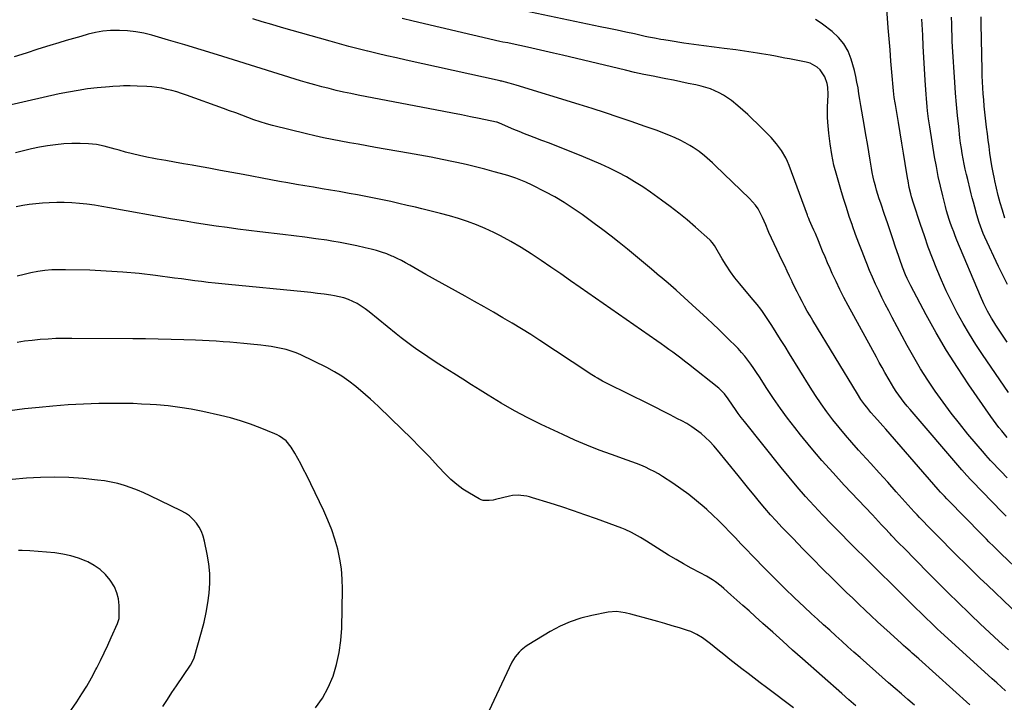
# Model space of a CAD drawing. Units: inches. Extents: x 1885670 to 1890291, y 464356 to 469682.
# Drawn here: x 1888922 to 1889494, y 465950 to 466347 of the extents above; entities that cross this region are included whole.
import ezdxf

# ---------------------------------------------------------------- set-up
doc = ezdxf.new("R2010")
doc.units = ezdxf.units.IN
doc.header["$MEASUREMENT"] = 0
doc.layers.add('7', color=7, linetype='Continuous')
doc.layers.add('8', color=7, linetype='Continuous')

msp = doc.modelspace()

# ---------------------------------------------------------------- linework, layer by layer
at = {"layer": '7', "color": 18}
for points in [[(1889496.85, 466130.04, 1902), (1889481.75, 466152.04, 1902), (1889477.82, 466157.96, 1902), (1889474.02, 466163.97, 1902), (1889470.42, 466170.1, 1902), (1889466.95, 466176.3, 1902), (1889466.74, 466176.69, 1902), (1889463.58, 466182.81, 1902), (1889460.55, 466189, 1902), (1889457.74, 466195.29, 1902), (1889455.07, 466201.64, 1902), (1889452.57, 466208.06, 1902), (1889450.15, 466214.52, 1902), (1889447.86, 466221.02, 1902), (1889445.65, 466227.55, 1902), (1889441.56, 466240.04, 1902), (1889440.46, 466243.68, 1902), (1889439.97, 466245.51, 1902), (1889439.11, 466249.22, 1902), (1889438.37, 466252.95, 1902), (1889438.05, 466254.83, 1902), (1889436.74, 466263.03, 1902), (1889435.77, 466269.01, 1902), (1889434.79, 466274.99, 1902), (1889433.79, 466280.97, 1902), (1889432.79, 466286.95, 1902), (1889431.01, 466297.45, 1902), (1889430.85, 466298.43, 1902), (1889430.4, 466301.38, 1902), (1889429.95, 466305.34, 1902), (1889429.01, 466316.22, 1902), (1889428.46, 466322.65, 1902), (1889427.93, 466329.08, 1902), (1889427.42, 466335.52, 1902), (1889426.92, 466341.96, 1902), (1889425.66, 466358.7, 1902)], [(1889496.06, 466080.37, 1898), (1889492.51, 466084.07, 1898), (1889486.36, 466090.53, 1898), (1889484.98, 466092, 1898), (1889483.63, 466093.5, 1898), (1889482.75, 466094.51, 1898), (1889473.2, 466105.86, 1898), (1889468.25, 466111.91, 1898), (1889463.41, 466118.06, 1898), (1889458.76, 466124.34, 1898), (1889454.22, 466130.7, 1898), (1889449.88, 466137.21, 1898), (1889445.69, 466143.81, 1898), (1889441.72, 466150.54, 1898), (1889437.9, 466157.36, 1898), (1889429.16, 466173.62, 1898), (1889427.14, 466177.46, 1898), (1889425.15, 466181.31, 1898), (1889423.22, 466185.2, 1898), (1889421.33, 466189.1, 1898), (1889419.5, 466193.03, 1898), (1889417.72, 466196.99, 1898), (1889416.02, 466200.98, 1898), (1889414.37, 466204.99, 1898), (1889413.61, 466206.89, 1898), (1889411.65, 466211.87, 1898), (1889409.74, 466216.88, 1898), (1889407.88, 466221.91, 1898), (1889406.08, 466226.95, 1898), (1889406.01, 466227.14, 1898), (1889404.25, 466232.3, 1898), (1889402.53, 466237.48, 1898), (1889400.9, 466242.68, 1898), (1889399.33, 466247.91, 1898), (1889396.91, 466256.17, 1898), (1889395.33, 466262.21, 1898), (1889394, 466268.3, 1898), (1889393.03, 466274.46, 1898), (1889392.3, 466280.66, 1898), (1889391.75, 466287.05, 1898), (1889391.56, 466290.09, 1898), (1889391.48, 466293.13, 1898), (1889391.54, 466296.17, 1898), (1889391.71, 466299.22, 1898), (1889391.94, 466303.15, 1898), (1889391.71, 466307.42, 1898), (1889391.4, 466309.54, 1898), (1889390.07, 466313.51, 1898), (1889387.31, 466317.45, 1898), (1889385.55, 466319.07, 1898), (1889381.49, 466321.37, 1898), (1889379.19, 466322.05, 1898), (1889369.47, 466323.9, 1898), (1889366.78, 466324.41, 1898), (1889364.08, 466324.92, 1898), (1889361.39, 466325.41, 1898), (1889358.25, 466325.98, 1898), (1889355.77, 466326.42, 1898), (1889353.29, 466326.85, 1898), (1889350.81, 466327.27, 1898), (1889348.33, 466327.67, 1898), (1889345.85, 466328.05, 1898), (1889343.36, 466328.41, 1898), (1889340.87, 466328.75, 1898), (1889338.38, 466329.07, 1898), (1889331.46, 466329.91, 1898), (1889325.6, 466330.65, 1898), (1889319.76, 466331.42, 1898), (1889313.91, 466332.25, 1898), (1889308.08, 466333.11, 1898), (1889300.02, 466334.33, 1898), (1889296.42, 466334.9, 1898), (1889294.62, 466335.22, 1898), (1889291.03, 466335.89, 1898), (1889287.45, 466336.61, 1898), (1889285.67, 466337, 1898), (1889279.3, 466338.39, 1898), (1889274.33, 466339.47, 1898), (1889269.36, 466340.54, 1898), (1889264.38, 466341.59, 1898), (1889259.4, 466342.63, 1898), (1889211.56, 466352.54, 1898)], [(1889504.27, 466025.06, 1894), (1889492.6, 466036.22, 1894), (1889491.15, 466037.62, 1894), (1889488.26, 466040.43, 1894), (1889485.4, 466043.27, 1894), (1889483.97, 466044.69, 1894), (1889481.14, 466047.56, 1894), (1889461.77, 466067.34, 1894), (1889461.02, 466068.11, 1894), (1889459.53, 466069.68, 1894), (1889457.34, 466072.07, 1894), (1889455.91, 466073.68, 1894), (1889425.42, 466108.64, 1894), (1889423.78, 466110.52, 1894), (1889422.13, 466112.39, 1894), (1889418.82, 466116.13, 1894), (1889416.79, 466118.44, 1894), (1889414.37, 466121.39, 1894), (1889413.21, 466122.89, 1894), (1889410.99, 466125.98, 1894), (1889408.93, 466129.19, 1894), (1889383.04, 466171.85, 1894), (1889381.41, 466174.58, 1894), (1889379.82, 466177.33, 1894), (1889378.28, 466180.11, 1894), (1889376.77, 466182.9, 1894), (1889375.3, 466185.72, 1894), (1889373.86, 466188.56, 1894), (1889372.46, 466191.41, 1894), (1889371.07, 466194.27, 1894), (1889370.96, 466194.52, 1894), (1889369.54, 466197.52, 1894), (1889368.12, 466200.52, 1894), (1889366.7, 466203.52, 1894), (1889365.29, 466206.52, 1894), (1889357.56, 466222.95, 1894), (1889357.07, 466224.04, 1894), (1889355.75, 466227.35, 1894), (1889353.87, 466231.71, 1894), (1889352.52, 466234.35, 1894), (1889351.19, 466236.65, 1894), (1889349.72, 466238.85, 1894), (1889348.04, 466240.89, 1894), (1889346.22, 466242.82, 1894), (1889326.26, 466261.97, 1894), (1889324.76, 466263.39, 1894), (1889323.24, 466264.79, 1894), (1889320.13, 466267.52, 1894), (1889316.89, 466270.08, 1894), (1889313.47, 466272.38, 1894), (1889311.54, 466273.58, 1894), (1889308.78, 466275.19, 1894), (1889305.97, 466276.7, 1894), (1889303.08, 466278.06, 1894), (1889299.31, 466279.63, 1894), (1889295.92, 466280.94, 1894), (1889292.51, 466282.23, 1894), (1889289.08, 466283.47, 1894), (1889285.65, 466284.69, 1894), (1889277.51, 466287.52, 1894), (1889269.98, 466290.08, 1894), (1889262.44, 466292.6, 1894), (1889254.87, 466295.03, 1894), (1889247.28, 466297.4, 1894), (1889210.52, 466308.69, 1894), (1889206.52, 466309.85, 1894), (1889202.32, 466310.9, 1894), (1889201.77, 466311.03, 1894), (1889201.22, 466311.15, 1894), (1889146.57, 466323.2, 1894), (1889141, 466324.44, 1894), (1889135.44, 466325.71, 1894), (1889129.88, 466327.02, 1894), (1889124.33, 466328.35, 1894), (1889124.14, 466328.4, 1894), (1889118.7, 466329.75, 1894), (1889113.27, 466331.16, 1894), (1889107.86, 466332.62, 1894), (1889102.46, 466334.13, 1894), (1889074.1, 466342.24, 1894), (1889068.55, 466343.86, 1894), (1889063.01, 466345.52, 1894), (1889057.48, 466347.23, 1894)], [(1889495.35, 466058.05, 1896), (1889493.06, 466060.4, 1896), (1889475.59, 466078.51, 1896), (1889474.82, 466079.32, 1896), (1889472.53, 466081.76, 1896), (1889469.57, 466085.1, 1896), (1889439.56, 466120.07, 1896), (1889437.87, 466122.09, 1896), (1889436.22, 466124.15, 1896), (1889434.62, 466126.25, 1896), (1889433.07, 466128.38, 1896), (1889431.58, 466130.56, 1896), (1889430.12, 466132.76, 1896), (1889428.74, 466135, 1896), (1889427.39, 466137.27, 1896), (1889424.94, 466141.57, 1896), (1889423.26, 466144.54, 1896), (1889421.6, 466147.52, 1896), (1889419.96, 466150.51, 1896), (1889403.57, 466180.51, 1896), (1889401.13, 466185.12, 1896), (1889398.77, 466189.77, 1896), (1889396.52, 466194.47, 1896), (1889394.35, 466199.21, 1896), (1889393.09, 466202.05, 1896), (1889391.62, 466205.4, 1896), (1889390.17, 466208.77, 1896), (1889388.76, 466212.15, 1896), (1889387.36, 466215.54, 1896), (1889386.35, 466218.05, 1896), (1889384.57, 466222.32, 1896), (1889383.64, 466224.43, 1896), (1889382.7, 466226.55, 1896), (1889381.13, 466230.02, 1896), (1889380.65, 466231.14, 1896), (1889380.22, 466232.27, 1896), (1889379.94, 466233.03, 1896), (1889369.2, 466261.93, 1896), (1889368.28, 466264.19, 1896), (1889367.26, 466266.41, 1896), (1889364.86, 466270.65, 1896), (1889362.01, 466274.61, 1896), (1889358.75, 466278.24, 1896), (1889350.7, 466286.26, 1896), (1889347.96, 466288.93, 1896), (1889345.19, 466291.55, 1896), (1889342.36, 466294.11, 1896), (1889339.49, 466296.63, 1896), (1889335.79, 466299.69, 1896), (1889333.52, 466301.34, 1896), (1889331.14, 466302.82, 1896), (1889328.68, 466304.19, 1896), (1889326.14, 466305.38, 1896), (1889323.54, 466306.43, 1896), (1889320.87, 466307.29, 1896), (1889318.16, 466308.02, 1896), (1889315, 466308.73, 1896), (1889310.66, 466309.69, 1896), (1889306.32, 466310.62, 1896), (1889301.97, 466311.49, 1896), (1889297.61, 466312.34, 1896), (1889295.57, 466312.72, 1896), (1889290.2, 466313.77, 1896), (1889284.83, 466314.87, 1896), (1889279.48, 466316.05, 1896), (1889274.15, 466317.28, 1896), (1889237.44, 466326.03, 1896), (1889232.39, 466327.22, 1896), (1889227.33, 466328.4, 1896), (1889222.27, 466329.56, 1896), (1889217.21, 466330.71, 1896), (1889208.33, 466332.7, 1896), (1889205.8, 466333.16, 1896), (1889202.81, 466333.6, 1896), (1889201.1, 466333.94, 1896), (1889150.7, 466345.91, 1896), (1889144.31, 466347.47, 1896)], [(1889496.01, 466159.28, 1904), (1889493.68, 466162.72, 1904), (1889491.39, 466166.17, 1904), (1889489.44, 466169.14, 1904), (1889488.17, 466171.15, 1904), (1889486.93, 466173.17, 1904), (1889484.6, 466177.31, 1904), (1889482.47, 466181.56, 1904), (1889480.53, 466185.89, 1904), (1889466.83, 466218.58, 1904), (1889465.86, 466220.97, 1904), (1889464.91, 466223.36, 1904), (1889464.01, 466225.77, 1904), (1889463.13, 466228.2, 1904), (1889462.3, 466230.64, 1904), (1889461.53, 466233.09, 1904), (1889460.82, 466235.56, 1904), (1889460.15, 466238.05, 1904), (1889458.57, 466244.31, 1904), (1889457.22, 466249.96, 1904), (1889455.97, 466255.62, 1904), (1889454.86, 466261.31, 1904), (1889453.84, 466267.02, 1904), (1889450.96, 466284.44, 1904), (1889450.6, 466286.77, 1904), (1889450.27, 466289.1, 1904), (1889449.73, 466293.78, 1904), (1889449.5, 466296.13, 1904), (1889449.1, 466300.82, 1904), (1889448.93, 466303.18, 1904), (1889448.35, 466311.56, 1904), (1889447.92, 466318.11, 1904), (1889447.53, 466324.66, 1904), (1889447.19, 466331.21, 1904), (1889446.89, 466337.76, 1904), (1889446.5, 466347.06, 1904)], [(1889496.16, 466192.68, 1906), (1889491.06, 466203.23, 1906), (1889483.08, 466220.32, 1906), (1889482.15, 466222.42, 1906), (1889480.46, 466226.69, 1906), (1889479.71, 466228.86, 1906), (1889478.35, 466233.25, 1906), (1889477.14, 466237.68, 1906), (1889476.38, 466240.63, 1906), (1889475.75, 466243.09, 1906), (1889475.12, 466245.56, 1906), (1889474.5, 466248.03, 1906), (1889473.06, 466253.75, 1906), (1889472.33, 466256.75, 1906), (1889471.64, 466259.76, 1906), (1889471.01, 466262.78, 1906), (1889470.42, 466265.8, 1906), (1889469.89, 466268.84, 1906), (1889469.4, 466271.89, 1906), (1889468.97, 466274.94, 1906), (1889468.59, 466278, 1906), (1889467.83, 466284.66, 1906), (1889467.15, 466291.07, 1906), (1889466.54, 466297.48, 1906), (1889466.03, 466303.89, 1906), (1889465.58, 466310.31, 1906), (1889464.3, 466330.89, 1906), (1889464.12, 466334.21, 1906), (1889463.96, 466337.54, 1906), (1889463.85, 466340.86, 1906), (1889463.77, 466344.19, 1906), (1889463.7, 466348.15, 1906)], [(1889494.71, 466231.31, 1908), (1889493.28, 466235.91, 1908), (1889492.03, 466240.15, 1908), (1889490.87, 466244.41, 1908), (1889489.82, 466248.7, 1908), (1889488.87, 466253.01, 1908), (1889488.61, 466254.24, 1908), (1889487.88, 466257.95, 1908), (1889487.19, 466261.68, 1908), (1889486.57, 466265.42, 1908), (1889485.99, 466269.16, 1908), (1889485.46, 466272.92, 1908), (1889484.96, 466276.67, 1908), (1889484.48, 466280.43, 1908), (1889484.03, 466284.2, 1908), (1889483.41, 466289.5, 1908), (1889483.02, 466293, 1908), (1889482.66, 466296.51, 1908), (1889482.35, 466300.02, 1908), (1889482.07, 466303.54, 1908), (1889481.85, 466307.05, 1908), (1889481.66, 466310.57, 1908), (1889481.52, 466314.1, 1908), (1889481.43, 466317.62, 1908), (1889480.93, 466344.11, 1908), (1889480.91, 466348.32, 1908)], [(1889512.18, 465991.62, 1892), (1889484.5, 466017.96, 1892), (1889480.15, 466022.14, 1892), (1889475.81, 466026.34, 1892), (1889471.51, 466030.57, 1892), (1889467.22, 466034.82, 1892), (1889465.85, 466036.19, 1892), (1889462.28, 466039.78, 1892), (1889458.71, 466043.37, 1892), (1889455.16, 466046.98, 1892), (1889451.62, 466050.6, 1892), (1889445.45, 466056.93, 1892), (1889445, 466057.39, 1892), (1889443.67, 466058.81, 1892), (1889442.36, 466060.24, 1892), (1889441.93, 466060.72, 1892), (1889431.54, 466072.31, 1892), (1889426.61, 466077.8, 1892), (1889421.67, 466083.27, 1892), (1889416.71, 466088.73, 1892), (1889411.74, 466094.18, 1892), (1889409.55, 466096.56, 1892), (1889405.72, 466100.85, 1892), (1889401.95, 466105.2, 1892), (1889398.29, 466109.65, 1892), (1889394.71, 466114.15, 1892), (1889391.25, 466118.75, 1892), (1889387.89, 466123.42, 1892), (1889384.67, 466128.19, 1892), (1889381.56, 466133.03, 1892), (1889369.46, 466152.52, 1892), (1889366.89, 466156.64, 1892), (1889364.32, 466160.75, 1892), (1889361.73, 466164.86, 1892), (1889359.13, 466168.97, 1892), (1889355.79, 466174.21, 1892), (1889353.84, 466177.1, 1892), (1889352.79, 466178.5, 1892), (1889350.6, 466181.23, 1892), (1889348.37, 466183.92, 1892), (1889347.25, 466185.26, 1892), (1889340.58, 466193.15, 1892), (1889337.8, 466196.63, 1892), (1889335.14, 466200.2, 1892), (1889332.68, 466203.91, 1892), (1889330.35, 466207.7, 1892), (1889326.62, 466214.17, 1892), (1889325.86, 466215.41, 1892), (1889324.62, 466217.2, 1892), (1889323.65, 466218.28, 1892), (1889323.13, 466218.78, 1892), (1889314.8, 466226.16, 1892), (1889310.03, 466230.26, 1892), (1889305.17, 466234.26, 1892), (1889300.19, 466238.1, 1892), (1889295.13, 466241.83, 1892), (1889288.71, 466246.41, 1892), (1889284.14, 466249.52, 1892), (1889279.48, 466252.49, 1892), (1889274.69, 466255.26, 1892), (1889269.81, 466257.88, 1892), (1889264.85, 466260.32, 1892), (1889259.83, 466262.68, 1892), (1889254.76, 466264.89, 1892), (1889249.65, 466267.01, 1892), (1889238.69, 466271.38, 1892), (1889234.3, 466273.12, 1892), (1889229.9, 466274.84, 1892), (1889225.5, 466276.54, 1892), (1889221.09, 466278.21, 1892), (1889218.45, 466279.21, 1892), (1889215.36, 466280.4, 1892), (1889212.29, 466281.63, 1892), (1889209.24, 466282.9, 1892), (1889206.2, 466284.21, 1892), (1889200.47, 466286.73, 1892), (1889200.31, 466286.8, 1892), (1889199.97, 466286.93, 1892), (1889199.46, 466287.1, 1892), (1889199.28, 466287.15, 1892), (1889199.11, 466287.18, 1892), (1889189.14, 466289.22, 1892), (1889183.97, 466290.27, 1892), (1889178.81, 466291.3, 1892), (1889173.64, 466292.32, 1892), (1889168.46, 466293.32, 1892), (1889118.68, 466302.9, 1892), (1889114.45, 466303.75, 1892), (1889110.23, 466304.64, 1892), (1889106.03, 466305.6, 1892), (1889101.83, 466306.6, 1892), (1889097.66, 466307.67, 1892), (1889093.49, 466308.79, 1892), (1889089.35, 466309.99, 1892), (1889085.22, 466311.24, 1892), (1889046.35, 466323.37, 1892), (1889036.9, 466326.28, 1892), (1889027.45, 466329.17, 1892), (1889017.98, 466332, 1892), (1889008.5, 466334.8, 1892), (1888998.73, 466337.66, 1892), (1888994.1, 466338.81, 1892), (1888989.43, 466339.71, 1892), (1888984.71, 466340.22, 1892), (1888979.94, 466340.48, 1892), (1888979.23, 466340.49, 1892), (1888974.82, 466340.36, 1892), (1888970.43, 466339.98, 1892), (1888966.1, 466339.22, 1892), (1888961.8, 466338.21, 1892), (1888957.53, 466337, 1892), (1888953.27, 466335.76, 1892), (1888949.01, 466334.5, 1892), (1888944.76, 466333.22, 1892), (1888939.45, 466331.6, 1892), (1888932.56, 466329.47, 1892), (1888925.68, 466327.3, 1892), (1888918.82, 466325.07, 1892)], [(1889495.02, 465956.53, 1888), (1889492.47, 465958.89, 1888), (1889489.91, 465961.23, 1888), (1889487.34, 465963.57, 1888), (1889459.48, 465988.87, 1888), (1889457.43, 465990.75, 1888), (1889455.39, 465992.64, 1888), (1889453.36, 465994.54, 1888), (1889451.35, 465996.46, 1888), (1889449.34, 465998.39, 1888), (1889447.35, 466000.33, 1888), (1889445.37, 466002.28, 1888), (1889443.39, 466004.23, 1888), (1889438.29, 466009.32, 1888), (1889434.62, 466012.97, 1888), (1889430.94, 466016.62, 1888), (1889427.25, 466020.26, 1888), (1889423.56, 466023.89, 1888), (1889419.87, 466027.52, 1888), (1889416.17, 466031.16, 1888), (1889412.49, 466034.8, 1888), (1889408.8, 466038.44, 1888), (1889404.25, 466042.94, 1888), (1889399.05, 466048.15, 1888), (1889393.9, 466053.41, 1888), (1889388.82, 466058.73, 1888), (1889383.79, 466064.1, 1888), (1889378.86, 466069.56, 1888), (1889374.01, 466075.09, 1888), (1889369.27, 466080.72, 1888), (1889364.62, 466086.42, 1888), (1889343.26, 466113.18, 1888), (1889341.48, 466115.47, 1888), (1889339.74, 466117.79, 1888), (1889338.06, 466120.16, 1888), (1889336.43, 466122.56, 1888), (1889333.85, 466126.4, 1888), (1889331.71, 466129.2, 1888), (1889328.34, 466132.47, 1888), (1889310.75, 466146.4, 1888), (1889308.5, 466148.16, 1888), (1889306.25, 466149.91, 1888), (1889303.98, 466151.63, 1888), (1889301.71, 466153.34, 1888), (1889299.41, 466155.03, 1888), (1889297.11, 466156.71, 1888), (1889294.79, 466158.36, 1888), (1889292.45, 466160, 1888), (1889247.87, 466190.99, 1888), (1889242.19, 466194.94, 1888), (1889236.5, 466198.89, 1888), (1889230.81, 466202.85, 1888), (1889225.13, 466206.8, 1888), (1889219.37, 466210.64, 1888), (1889213.51, 466214.31, 1888), (1889207.51, 466217.74, 1888), (1889201.42, 466221.02, 1888), (1889197.53, 466223, 1888), (1889192.56, 466225.37, 1888), (1889187.52, 466227.54, 1888), (1889182.37, 466229.43, 1888), (1889177.14, 466231.13, 1888), (1889171.84, 466232.64, 1888), (1889166.53, 466234.09, 1888), (1889161.19, 466235.46, 1888), (1889155.84, 466236.77, 1888), (1889152.02, 466237.67, 1888), (1889147.23, 466238.78, 1888), (1889142.44, 466239.88, 1888), (1889137.65, 466240.95, 1888), (1889132.84, 466242, 1888), (1889128.03, 466243.01, 1888), (1889123.21, 466243.98, 1888), (1889118.38, 466244.88, 1888), (1889113.54, 466245.74, 1888), (1889107.66, 466246.74, 1888), (1889102.71, 466247.58, 1888), (1889097.75, 466248.42, 1888), (1889092.79, 466249.25, 1888), (1889087.83, 466250.08, 1888), (1889082.88, 466250.92, 1888), (1889077.93, 466251.79, 1888), (1889072.98, 466252.68, 1888), (1889068.04, 466253.6, 1888), (1889051.99, 466256.63, 1888), (1889045.34, 466257.87, 1888), (1889038.69, 466259.1, 1888), (1889032.04, 466260.31, 1888), (1889025.38, 466261.51, 1888), (1889022.26, 466262.06, 1888), (1889017.16, 466262.97, 1888), (1889012.06, 466263.88, 1888), (1889006.96, 466264.8, 1888), (1889001.86, 466265.71, 1888), (1888999.96, 466266.05, 1888), (1888995.82, 466266.85, 1888), (1888991.71, 466267.72, 1888), (1888987.61, 466268.7, 1888), (1888983.53, 466269.75, 1888), (1888979.8, 466270.77, 1888), (1888977.6, 466271.37, 1888), (1888975.41, 466271.97, 1888), (1888971.02, 466273.21, 1888), (1888966.6, 466274.17, 1888), (1888962.09, 466274.56, 1888), (1888957.08, 466274.68, 1888), (1888952.33, 466274.65, 1888), (1888947.6, 466274.46, 1888), (1888942.88, 466274.01, 1888), (1888938.18, 466273.38, 1888), (1888933.5, 466272.55, 1888), (1888928.84, 466271.6, 1888), (1888924.23, 466270.49, 1888), (1888919.63, 466269.26, 1888)], [(1889474.21, 465948.52, 1886), (1889444.57, 465975.14, 1886), (1889443.31, 465976.26, 1886), (1889440.8, 465978.5, 1886), (1889439.54, 465979.62, 1886), (1889437.02, 465981.86, 1886), (1889435.77, 465982.98, 1886), (1889434.52, 465984.11, 1886), (1889427.96, 465990.03, 1886), (1889424.29, 465993.37, 1886), (1889420.63, 465996.73, 1886), (1889417.01, 466000.11, 1886), (1889413.4, 466003.51, 1886), (1889409.81, 466006.94, 1886), (1889406.23, 466010.38, 1886), (1889402.68, 466013.83, 1886), (1889399.13, 466017.3, 1886), (1889394.54, 466021.8, 1886), (1889388.74, 466027.55, 1886), (1889382.96, 466033.34, 1886), (1889377.24, 466039.17, 1886), (1889371.55, 466045.04, 1886), (1889365.1, 466051.74, 1886), (1889361.74, 466055.33, 1886), (1889358.43, 466058.96, 1886), (1889355.21, 466062.67, 1886), (1889352.05, 466066.44, 1886), (1889348.92, 466070.26, 1886), (1889345.8, 466074.07, 1886), (1889342.69, 466077.89, 1886), (1889339.58, 466081.71, 1886), (1889327.67, 466096.39, 1886), (1889325.45, 466098.98, 1886), (1889323.14, 466101.46, 1886), (1889320.68, 466103.81, 1886), (1889318.13, 466106.07, 1886), (1889315.44, 466108.16, 1886), (1889312.67, 466110.12, 1886), (1889309.78, 466111.9, 1886), (1889306.81, 466113.55, 1886), (1889304.42, 466114.77, 1886), (1889300.18, 466116.94, 1886), (1889295.94, 466119.08, 1886), (1889291.69, 466121.21, 1886), (1889287.43, 466123.33, 1886), (1889263.85, 466135.01, 1886), (1889262.35, 466135.78, 1886), (1889260.85, 466136.57, 1886), (1889257.92, 466138.25, 1886), (1889256.47, 466139.13, 1886), (1889253.61, 466140.92, 1886), (1889252.19, 466141.85, 1886), (1889224.33, 466160.2, 1886), (1889219.03, 466163.63, 1886), (1889213.7, 466166.99, 1886), (1889208.3, 466170.26, 1886), (1889202.87, 466173.47, 1886), (1889197.41, 466176.62, 1886), (1889191.93, 466179.75, 1886), (1889186.44, 466182.85, 1886), (1889180.93, 466185.93, 1886), (1889158.17, 466198.62, 1886), (1889155.79, 466199.96, 1886), (1889153.43, 466201.3, 1886), (1889151.07, 466202.67, 1886), (1889148.72, 466204.06, 1886), (1889146.36, 466205.4, 1886), (1889143.96, 466206.68, 1886), (1889141.51, 466207.87, 1886), (1889139.03, 466208.99, 1886), (1889138.25, 466209.33, 1886), (1889135.33, 466210.5, 1886), (1889132.37, 466211.57, 1886), (1889129.37, 466212.48, 1886), (1889126.33, 466213.3, 1886), (1889122.82, 466214.15, 1886), (1889117.99, 466215.25, 1886), (1889113.15, 466216.27, 1886), (1889108.28, 466217.17, 1886), (1889103.4, 466217.99, 1886), (1889100.48, 466218.44, 1886), (1889094.12, 466219.39, 1886), (1889087.75, 466220.29, 1886), (1889081.37, 466221.11, 1886), (1889074.99, 466221.88, 1886), (1889061.6, 466223.42, 1886), (1889055.24, 466224.18, 1886), (1889048.89, 466224.97, 1886), (1889042.54, 466225.82, 1886), (1889036.19, 466226.71, 1886), (1889029.86, 466227.65, 1886), (1889023.53, 466228.64, 1886), (1889017.21, 466229.69, 1886), (1889010.9, 466230.79, 1886), (1888974.14, 466237.38, 1886), (1888969.8, 466238.11, 1886), (1888965.45, 466238.79, 1886), (1888961.08, 466239.37, 1886), (1888956.71, 466239.89, 1886), (1888952.33, 466240.26, 1886), (1888947.94, 466240.48, 1886), (1888943.55, 466240.47, 1886), (1888939.16, 466240.31, 1886), (1888935.28, 466240.07, 1886), (1888931.43, 466239.74, 1886), (1888927.6, 466239.3, 1886), (1888923.8, 466238.68, 1886), (1888920.01, 466237.94, 1886)], [(1889442.12, 465948.28, 1884), (1889438.35, 465951.52, 1884), (1889434.58, 465954.77, 1884), (1889430.81, 465958.03, 1884), (1889427.06, 465961.3, 1884), (1889423.32, 465964.59, 1884), (1889410.53, 465975.9, 1884), (1889406.97, 465979.05, 1884), (1889403.43, 465982.21, 1884), (1889399.89, 465985.38, 1884), (1889396.37, 465988.56, 1884), (1889392.85, 465991.75, 1884), (1889389.34, 465994.95, 1884), (1889385.85, 465998.17, 1884), (1889382.36, 466001.39, 1884), (1889378.02, 466005.41, 1884), (1889372.41, 466010.7, 1884), (1889366.85, 466016.03, 1884), (1889361.37, 466021.45, 1884), (1889355.95, 466026.92, 1884), (1889347.76, 466035.3, 1884), (1889344.5, 466038.66, 1884), (1889341.26, 466042.04, 1884), (1889338.04, 466045.44, 1884), (1889334.84, 466048.85, 1884), (1889331.6, 466052.23, 1884), (1889328.3, 466055.55, 1884), (1889324.9, 466058.76, 1884), (1889321.45, 466061.92, 1884), (1889319.84, 466063.33, 1884), (1889315.46, 466067.05, 1884), (1889310.97, 466070.63, 1884), (1889306.33, 466074.01, 1884), (1889301.6, 466077.26, 1884), (1889295.67, 466081.13, 1884), (1889293.26, 466082.63, 1884), (1889290.81, 466084.04, 1884), (1889288.29, 466085.33, 1884), (1889285.72, 466086.54, 1884), (1889283.11, 466087.66, 1884), (1889280.49, 466088.74, 1884), (1889277.84, 466089.75, 1884), (1889275.17, 466090.72, 1884), (1889266.04, 466093.91, 1884), (1889258.85, 466096.55, 1884), (1889251.71, 466099.34, 1884), (1889244.67, 466102.36, 1884), (1889237.68, 466105.52, 1884), (1889225.18, 466111.44, 1884), (1889217.31, 466115.34, 1884), (1889209.54, 466119.42, 1884), (1889201.93, 466123.79, 1884), (1889194.42, 466128.35, 1884), (1889189.73, 466131.32, 1884), (1889184.64, 466134.53, 1884), (1889179.55, 466137.74, 1884), (1889174.46, 466140.95, 1884), (1889169.36, 466144.15, 1884), (1889165.62, 466146.5, 1884), (1889162.41, 466148.55, 1884), (1889159.23, 466150.63, 1884), (1889156.07, 466152.77, 1884), (1889152.94, 466154.94, 1884), (1889149.86, 466157.17, 1884), (1889146.8, 466159.44, 1884), (1889143.79, 466161.77, 1884), (1889140.82, 466164.15, 1884), (1889125.12, 466176.97, 1884), (1889122.88, 466178.67, 1884), (1889120.56, 466180.24, 1884), (1889118.14, 466181.65, 1884), (1889115.64, 466182.93, 1884), (1889113.05, 466184.01, 1884), (1889110.41, 466184.94, 1884), (1889107.7, 466185.64, 1884), (1889104.95, 466186.19, 1884), (1889102.84, 466186.52, 1884), (1889098.99, 466187.08, 1884), (1889095.13, 466187.6, 1884), (1889091.27, 466188.05, 1884), (1889087.4, 466188.46, 1884), (1889043.46, 466192.71, 1884), (1889039.52, 466193.11, 1884), (1889035.59, 466193.53, 1884), (1889031.66, 466193.99, 1884), (1889027.74, 466194.47, 1884), (1889023.81, 466194.98, 1884), (1889019.89, 466195.48, 1884), (1889015.97, 466195.99, 1884), (1889012.05, 466196.51, 1884), (1889000.9, 466197.97, 1884), (1888991.39, 466199.07, 1884), (1888981.87, 466199.97, 1884), (1888972.32, 466200.58, 1884), (1888962.76, 466201, 1884), (1888948.73, 466201.38, 1884), (1888944.66, 466201.37, 1884), (1888940.61, 466201.21, 1884), (1888936.57, 466200.81, 1884), (1888932.54, 466200.25, 1884), (1888928.54, 466199.5, 1884), (1888924.56, 466198.65, 1884), (1888920.62, 466197.65, 1884)], [(1889408.02, 465947.87, 1882), (1889403.95, 465951.43, 1882), (1889399.88, 465955, 1882), (1889377.12, 465975.12, 1882), (1889371.31, 465980.26, 1882), (1889365.52, 465985.42, 1882), (1889359.74, 465990.6, 1882), (1889353.97, 465995.78, 1882), (1889349.5, 465999.81, 1882), (1889345.97, 466002.99, 1882), (1889342.43, 466006.16, 1882), (1889338.87, 466009.31, 1882), (1889335.32, 466012.46, 1882), (1889331.28, 466016.03, 1882), (1889329.71, 466017.35, 1882), (1889326.44, 466019.85, 1882), (1889324.74, 466021.01, 1882), (1889321.24, 466023.19, 1882), (1889317.64, 466025.19, 1882), (1889312.36, 466027.97, 1882), (1889307.92, 466030.38, 1882), (1889303.53, 466032.85, 1882), (1889299.2, 466035.44, 1882), (1889294.91, 466038.1, 1882), (1889286.37, 466043.54, 1882), (1889282.92, 466045.67, 1882), (1889279.41, 466047.71, 1882), (1889277.62, 466048.65, 1882), (1889273.95, 466050.34, 1882), (1889272.06, 466051.08, 1882), (1889257.23, 466056.51, 1882), (1889250.55, 466058.9, 1882), (1889243.84, 466061.22, 1882), (1889237.1, 466063.44, 1882), (1889230.33, 466065.59, 1882), (1889220.01, 466068.79, 1882), (1889218.38, 466069.25, 1882), (1889216.74, 466069.65, 1882), (1889213.39, 466070.21, 1882), (1889211.71, 466070.32, 1882), (1889208.38, 466070.11, 1882), (1889206.72, 466069.79, 1882), (1889198.51, 466067.74, 1882), (1889197.32, 466067.48, 1882), (1889194.91, 466067.14, 1882), (1889191.33, 466067.31, 1882), (1889190.21, 466067.69, 1882), (1889189.12, 466068.2, 1882), (1889183.44, 466071.46, 1882), (1889179.67, 466073.86, 1882), (1889176.06, 466076.47, 1882), (1889172.71, 466079.4, 1882), (1889169.52, 466082.53, 1882), (1889165.33, 466087.05, 1882), (1889160.13, 466092.56, 1882), (1889154.88, 466098.02, 1882), (1889149.53, 466103.39, 1882), (1889144.13, 466108.7, 1882), (1889130.73, 466121.66, 1882), (1889127.91, 466124.36, 1882), (1889126.01, 466126.14, 1882), (1889123.08, 466128.72, 1882), (1889117.33, 466133.54, 1882), (1889113.36, 466136.64, 1882), (1889109.25, 466139.52, 1882), (1889104.94, 466142.09, 1882), (1889100.5, 466144.46, 1882), (1889085.39, 466151.79, 1882), (1889082.65, 466153, 1882), (1889079.85, 466154.06, 1882), (1889076.99, 466154.92, 1882), (1889074.08, 466155.63, 1882), (1889071.12, 466156.19, 1882), (1889068.16, 466156.69, 1882), (1889065.18, 466157.1, 1882), (1889062.19, 466157.45, 1882), (1889056.2, 466158.07, 1882), (1889052.21, 466158.46, 1882), (1889048.22, 466158.84, 1882), (1889044.23, 466159.18, 1882), (1889040.23, 466159.5, 1882), (1889036.23, 466159.78, 1882), (1889032.23, 466160.02, 1882), (1889028.23, 466160.22, 1882), (1889024.22, 466160.37, 1882), (1889017.41, 466160.6, 1882), (1889010, 466160.81, 1882), (1889002.59, 466160.99, 1882), (1888995.17, 466161.11, 1882), (1888987.76, 466161.19, 1882), (1888952.27, 466161.43, 1882), (1888947.69, 466161.41, 1882), (1888943.11, 466161.3, 1882), (1888938.54, 466161.07, 1882), (1888933.96, 466160.76, 1882), (1888929.18, 466160.29, 1882), (1888924.87, 466159.74, 1882), (1888920.59, 466159.02, 1882)], [(1889005.3, 465947.51, 1878), (1889007.86, 465951.55, 1878), (1889010.47, 465955.55, 1878), (1889013.13, 465959.52, 1878), (1889021.27, 465971.54, 1878), (1889023.18, 465975.19, 1878), (1889023.36, 465975.75, 1878), (1889027.77, 465990.92, 1878), (1889029.23, 465996.48, 1878), (1889030.48, 466002.07, 1878), (1889031.44, 466007.71, 1878), (1889032.21, 466013.4, 1878), (1889032.55, 466019.11, 1878), (1889032.53, 466024.79, 1878), (1889031.98, 466030.45, 1878), (1889031.08, 466036.1, 1878), (1889029.5, 466043.66, 1878), (1889028.72, 466046.46, 1878), (1889027.7, 466049.14, 1878), (1889026.34, 466051.66, 1878), (1889024.74, 466054.08, 1878), (1889022.82, 466056.25, 1878), (1889020.73, 466058.21, 1878), (1889018.39, 466059.86, 1878), (1889015.88, 466061.3, 1878), (1888997.83, 466070.02, 1878), (1888994.19, 466071.69, 1878), (1888990.5, 466073.24, 1878), (1888986.75, 466074.64, 1878), (1888982.96, 466075.93, 1878), (1888979.11, 466077.02, 1878), (1888975.23, 466077.94, 1878), (1888971.3, 466078.61, 1878), (1888967.33, 466079.12, 1878), (1888958.87, 466079.93, 1878), (1888950.65, 466080.49, 1878), (1888942.43, 466080.77, 1878), (1888934.2, 466080.61, 1878), (1888925.97, 466080.15, 1878), (1888925.93, 466080.15, 1878), (1888917.69, 466079.39, 1878)], [(1888950.3, 465943.28, 1876), (1888955.19, 465950.23, 1876), (1888958.22, 465954.76, 1876), (1888961.11, 465959.37, 1876), (1888963.79, 465964.1, 1876), (1888966.34, 465968.91, 1876), (1888966.82, 465969.88, 1876), (1888968.99, 465974.29, 1876), (1888971.12, 465978.71, 1876), (1888973.19, 465983.17, 1876), (1888975.21, 465987.65, 1876), (1888978.8, 465995.71, 1876), (1888979.75, 465998.54, 1876), (1888979.83, 465999.53, 1876), (1888979.76, 466006.24, 1876), (1888979.37, 466009.97, 1876), (1888978.54, 466013.56, 1876), (1888977.06, 466016.94, 1876), (1888974.57, 466020.95, 1876), (1888971.8, 466024.18, 1876), (1888968.75, 466027.08, 1876), (1888965.29, 466029.48, 1876), (1888961.56, 466031.53, 1876), (1888960.69, 466031.93, 1876), (1888956.25, 466033.67, 1876), (1888951.73, 466035.1, 1876), (1888947.08, 466036.07, 1876), (1888942.35, 466036.72, 1876), (1888927.92, 466037.97, 1876), (1888923.51, 466038.17, 1876), (1888921.31, 466038.13, 1876)]]:
    msp.add_polyline3d(points, dxfattribs=at)
at = {"layer": '8', "color": 18}
for points in [[(1889495.92, 466103.91, 1900), (1889492.83, 466107.65, 1900), (1889491.17, 466109.72, 1900), (1889489.54, 466111.81, 1900), (1889487.97, 466113.95, 1900), (1889486.43, 466116.11, 1900), (1889473.68, 466134.52, 1900), (1889467.08, 466144.43, 1900), (1889460.72, 466154.48, 1900), (1889454.73, 466164.75, 1900), (1889448.97, 466175.17, 1900), (1889440.05, 466192.01, 1900), (1889437.94, 466196.29, 1900), (1889436.98, 466198.47, 1900), (1889435.21, 466202.9, 1900), (1889433.57, 466207.38, 1900), (1889432.8, 466209.64, 1900), (1889431.16, 466214.54, 1900), (1889429.58, 466219.26, 1900), (1889427.99, 466223.97, 1900), (1889426.39, 466228.68, 1900), (1889424.78, 466233.38, 1900), (1889422.52, 466239.98, 1900), (1889421.68, 466242.49, 1900), (1889420.88, 466245.02, 1900), (1889420.12, 466247.55, 1900), (1889419.4, 466250.1, 1900), (1889418.74, 466252.66, 1900), (1889418.13, 466255.24, 1900), (1889417.6, 466257.83, 1900), (1889417.13, 466260.44, 1900), (1889416.37, 466265, 1900), (1889415.55, 466269.9, 1900), (1889414.73, 466274.79, 1900), (1889413.9, 466279.69, 1900), (1889413.06, 466284.58, 1900), (1889411.53, 466293.48, 1900), (1889410.95, 466296.86, 1900), (1889410.39, 466300.24, 1900), (1889409.84, 466303.62, 1900), (1889409.3, 466307.01, 1900), (1889408.7, 466310.38, 1900), (1889408.02, 466313.73, 1900), (1889407.22, 466317.06, 1900), (1889406.33, 466320.37, 1900), (1889405.36, 466323.72, 1900), (1889403.51, 466328.37, 1900), (1889401.14, 466332.66, 1900), (1889397.98, 466336.4, 1900), (1889394.3, 466339.79, 1900), (1889388.72, 466343.99, 1900), (1889387.38, 466344.96, 1900), (1889384.62, 466346.75, 1900)], [(1889496.71, 465980.32, 1890), (1889491.21, 465985.38, 1890), (1889485.73, 465990.47, 1890), (1889480.29, 465995.6, 1890), (1889474.87, 466000.75, 1890), (1889473.67, 466001.91, 1890), (1889467.69, 466007.68, 1890), (1889461.75, 466013.49, 1890), (1889455.86, 466019.35, 1890), (1889450, 466025.25, 1890), (1889435.85, 466039.64, 1890), (1889433.5, 466042.03, 1890), (1889432.33, 466043.23, 1890), (1889429.13, 466046.52, 1890), (1889428.54, 466047.14, 1890), (1889428.11, 466047.61, 1890), (1889424.76, 466051.25, 1890), (1889423.01, 466053.14, 1890), (1889421.26, 466055.03, 1890), (1889419.5, 466056.91, 1890), (1889417.73, 466058.79, 1890), (1889401.32, 466076.18, 1890), (1889394.77, 466083.29, 1890), (1889388.34, 466090.52, 1890), (1889382.09, 466097.9, 1890), (1889375.96, 466105.38, 1890), (1889372.62, 466109.57, 1890), (1889368.35, 466115.1, 1890), (1889364.19, 466120.72, 1890), (1889360.2, 466126.47, 1890), (1889356.33, 466132.3, 1890), (1889351.95, 466139.14, 1890), (1889350.34, 466141.6, 1890), (1889348.69, 466144.02, 1890), (1889346.99, 466146.41, 1890), (1889345.26, 466148.78, 1890), (1889343.45, 466151.08, 1890), (1889341.58, 466153.33, 1890), (1889339.6, 466155.49, 1890), (1889337.57, 466157.6, 1890), (1889335.08, 466160.06, 1890), (1889331.73, 466163.34, 1890), (1889328.36, 466166.6, 1890), (1889324.96, 466169.83, 1890), (1889321.54, 466173.04, 1890), (1889312.96, 466181.01, 1890), (1889308.35, 466185.22, 1890), (1889303.7, 466189.38, 1890), (1889298.99, 466193.47, 1890), (1889294.23, 466197.5, 1890), (1889294.01, 466197.69, 1890), (1889289.33, 466201.59, 1890), (1889284.64, 466205.49, 1890), (1889279.94, 466209.38, 1890), (1889275.24, 466213.26, 1890), (1889270.51, 466217.1, 1890), (1889265.73, 466220.89, 1890), (1889260.9, 466224.6, 1890), (1889256.01, 466228.25, 1890), (1889249, 466233.4, 1890), (1889243.82, 466237.02, 1890), (1889238.52, 466240.46, 1890), (1889233.06, 466243.64, 1890), (1889227.49, 466246.63, 1890), (1889219.88, 466250.48, 1890), (1889216.13, 466252.25, 1890), (1889214.23, 466253.06, 1890), (1889210.36, 466254.54, 1890), (1889206.42, 466255.84, 1890), (1889204.44, 466256.44, 1890), (1889197.74, 466258.34, 1890), (1889192.38, 466259.8, 1890), (1889187.01, 466261.19, 1890), (1889181.6, 466262.46, 1890), (1889176.18, 466263.65, 1890), (1889174.1, 466264.09, 1890), (1889167.62, 466265.41, 1890), (1889161.13, 466266.69, 1890), (1889154.62, 466267.91, 1890), (1889148.11, 466269.09, 1890), (1889128.82, 466272.48, 1890), (1889123.78, 466273.36, 1890), (1889118.74, 466274.25, 1890), (1889113.7, 466275.13, 1890), (1889108.66, 466276.02, 1890), (1889103.63, 466276.96, 1890), (1889098.62, 466277.97, 1890), (1889093.63, 466279.09, 1890), (1889088.65, 466280.29, 1890), (1889069.03, 466285.21, 1890), (1889065.38, 466286.2, 1890), (1889061.77, 466287.27, 1890), (1889058.2, 466288.48, 1890), (1889054.66, 466289.78, 1890), (1889051.14, 466291.13, 1890), (1889047.6, 466292.46, 1890), (1889044.06, 466293.77, 1890), (1889040.52, 466295.06, 1890), (1889018.89, 466302.85, 1890), (1889016.1, 466303.8, 1890), (1889013.29, 466304.69, 1890), (1889010.46, 466305.48, 1890), (1889007.6, 466306.2, 1890), (1889004.72, 466306.79, 1890), (1889001.82, 466307.28, 1890), (1888998.9, 466307.61, 1890), (1888995.97, 466307.83, 1890), (1888990.37, 466308.1, 1890), (1888986.32, 466308.23, 1890), (1888982.27, 466308.21, 1890), (1888980.24, 466308.14, 1890), (1888976.19, 466307.9, 1890), (1888974.17, 466307.73, 1890), (1888967.04, 466307.04, 1890), (1888961.47, 466306.4, 1890), (1888955.93, 466305.62, 1890), (1888950.42, 466304.63, 1890), (1888944.93, 466303.5, 1890), (1888905.01, 466294.5, 1890)], [(1889094, 465946.61, 1880), (1889098.1, 465952.31, 1880), (1889101.41, 465958.5, 1880), (1889104.18, 465965.03, 1880), (1889106.2, 465971.87, 1880), (1889107.79, 465978.79, 1880), (1889108.71, 465985.83, 1880), (1889109.19, 465992.95, 1880), (1889109.66, 466015.64, 1880), (1889109.53, 466021.54, 1880), (1889109.09, 466027.4, 1880), (1889108.16, 466033.21, 1880), (1889106.91, 466038.98, 1880), (1889105.25, 466044.65, 1880), (1889103.38, 466050.25, 1880), (1889101.18, 466055.73, 1880), (1889098.77, 466061.14, 1880), (1889088.67, 466082.1, 1880), (1889087.07, 466085.32, 1880), (1889085.41, 466088.5, 1880), (1889083.66, 466091.64, 1880), (1889081.85, 466094.74, 1880), (1889079.78, 466098.19, 1880), (1889076.84, 466101.83, 1880), (1889073.06, 466104.63, 1880), (1889071.67, 466105.36, 1880), (1889070.24, 466106.02, 1880), (1889061.87, 466109.43, 1880), (1889056.17, 466111.58, 1880), (1889050.41, 466113.54, 1880), (1889044.56, 466115.2, 1880), (1889038.64, 466116.66, 1880), (1889028.42, 466118.92, 1880), (1889021.74, 466120.23, 1880), (1889015.03, 466121.34, 1880), (1889008.28, 466122.15, 1880), (1889001.5, 466122.76, 1880), (1888997.8, 466123.01, 1880), (1888992.85, 466123.29, 1880), (1888987.89, 466123.5, 1880), (1888982.93, 466123.62, 1880), (1888977.97, 466123.66, 1880), (1888976.97, 466123.66, 1880), (1888972.5, 466123.63, 1880), (1888968.04, 466123.57, 1880), (1888963.58, 466123.45, 1880), (1888959.12, 466123.3, 1880), (1888954.66, 466123.09, 1880), (1888950.21, 466122.82, 1880), (1888945.76, 466122.48, 1880), (1888941.32, 466122.09, 1880), (1888933.25, 466121.32, 1880), (1888924.78, 466120.41, 1880), (1888916.34, 466119.37, 1880)], [(1889371.88, 465946.64, 1880), (1889356.09, 465958.61, 1880), (1889352.52, 465961.31, 1880), (1889348.95, 465964, 1880), (1889345.38, 465966.7, 1880), (1889341.82, 465969.4, 1880), (1889338.26, 465972.11, 1880), (1889334.74, 465974.86, 1880), (1889331.25, 465977.66, 1880), (1889327.78, 465980.48, 1880), (1889323.63, 465983.92, 1880), (1889320.54, 465986.3, 1880), (1889318.93, 465987.4, 1880), (1889315.59, 465989.4, 1880), (1889312.06, 465991.01, 1880), (1889310.23, 465991.65, 1880), (1889305.54, 465993.12, 1880), (1889301.33, 465994.41, 1880), (1889297.11, 465995.67, 1880), (1889292.87, 465996.89, 1880), (1889288.63, 465998.08, 1880), (1889277.19, 466001.24, 1880), (1889273.95, 466002.01, 1880), (1889269.01, 466002.68, 1880), (1889264.09, 466002.31, 1880), (1889254.5, 466000.38, 1880), (1889248.2, 465998.77, 1880), (1889242.06, 465996.75, 1880), (1889236.16, 465994.1, 1880), (1889230.42, 465991.03, 1880), (1889217.88, 465983.47, 1880), (1889216.38, 465982.49, 1880), (1889213.57, 465980.3, 1880), (1889212.25, 465979.08, 1880), (1889209.96, 465976.37, 1880), (1889209.02, 465974.87, 1880), (1889208.17, 465973.3, 1880), (1889194.72, 465944.82, 1880)]]:
    msp.add_polyline3d(points, dxfattribs=at)

doc.saveas('drawing.dxf')
